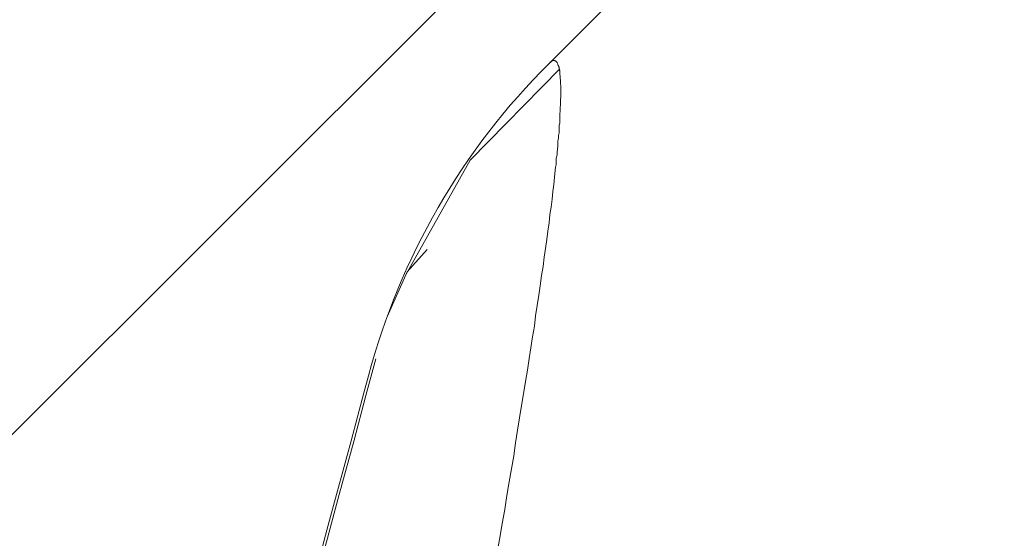
# Model space of a CAD drawing. Units: millimetres. Extents: x -39 to 249, y 47 to 283.
# Drawn here: x 13 to 13, y 189 to 189 of the extents above; entities that cross this region are included whole.
import ezdxf

# ---------------------------------------------------------------- set-up
doc = ezdxf.new("R2010")
doc.units = ezdxf.units.MM
doc.header["$MEASUREMENT"] = 0
doc.layers.add('レイヤー 2', color=7, linetype='Continuous', lineweight=0)

msp = doc.modelspace()

# ---------------------------------------------------------------- linework, layer by layer
at = {"layer": 'レイヤー 2', "color": 7, "lineweight": 9}
for points in [[(12.88761, 189.21433), (12.88761, 189.21433), (14.49931, 190.826), (14.49931, 190.826)], [(14.47306, 190.78204), (14.47306, 190.78204), (13.04463, 189.35357), (13.04463, 189.35357)], [(13.04463, 189.35357), (13.03532, 189.3443), (13.02861, 189.33269), (13.02523, 189.31999)]]:
    msp.add_open_spline(points, degree=3, dxfattribs=at)
for points, knots in [([(13.04551, 189.35357), (13.04551, 189.35357), (13.04544, 189.35371), (13.04544, 189.35371), (13.04544, 189.35371), (13.04537, 189.35378), (13.04537, 189.35378), (13.04537, 189.35378), (13.0453, 189.35382), (13.0453, 189.35382), (13.0453, 189.35382), (13.04523, 189.35386), (13.04523, 189.35386), (13.04523, 189.35386), (13.04516, 189.35389), (13.04516, 189.35389), (13.04516, 189.35389), (13.04505, 189.35389), (13.04505, 189.35389), (13.04505, 189.35389), (13.04498, 189.35386), (13.04498, 189.35386), (13.04498, 189.35386), (13.04491, 189.35382), (13.04491, 189.35382), (13.04491, 189.35382), (13.04484, 189.35375), (13.04484, 189.35375), (13.04484, 189.35375), (13.0447, 189.35368), (13.0447, 189.35368), (13.0447, 189.35368), (13.04463, 189.35357), (13.04463, 189.35357)], [0, 0, 0, 0, 1, 1, 1, 2, 2, 2, 3, 3, 3, 4, 4, 4, 5, 5, 5, 6, 6, 6, 7, 7, 7, 8, 8, 8, 9, 9, 9, 10, 10, 10, 11, 11, 11, 11]), ([(13.04463, 189.35357), (13.04463, 189.35357), (13.04466, 189.35364), (13.04466, 189.35364), (13.04466, 189.35364), (13.0447, 189.35371), (13.0447, 189.35371), (13.0447, 189.35371), (13.04477, 189.35371), (13.04477, 189.35371), (13.04477, 189.35371), (13.04484, 189.35378), (13.04484, 189.35378), (13.04484, 189.35378), (13.04488, 189.35378), (13.04488, 189.35378), (13.04488, 189.35378), (13.04495, 189.35382), (13.04495, 189.35382), (13.04495, 189.35382), (13.04495, 189.35386), (13.04495, 189.35386), (13.04495, 189.35386), (13.04502, 189.35386), (13.04502, 189.35386), (13.04502, 189.35386), (13.04505, 189.35389), (13.04505, 189.35389), (13.04505, 189.35389), (13.04509, 189.35389), (13.04509, 189.35389), (13.04509, 189.35389), (13.04516, 189.35389), (13.04516, 189.35389), (13.04516, 189.35389), (13.04516, 189.35389), (13.04516, 189.35389), (13.04516, 189.35389), (13.04523, 189.35386), (13.04523, 189.35386), (13.04523, 189.35386), (13.04526, 189.35386), (13.04526, 189.35386), (13.04526, 189.35386), (13.04526, 189.35382), (13.04526, 189.35382), (13.04526, 189.35382), (13.04533, 189.35382), (13.04533, 189.35382), (13.04533, 189.35382), (13.04537, 189.35378), (13.04537, 189.35378), (13.04537, 189.35378), (13.04537, 189.35375), (13.04537, 189.35375), (13.04537, 189.35375), (13.04544, 189.35371), (13.04544, 189.35371), (13.04544, 189.35371), (13.04548, 189.35368), (13.04548, 189.35368), (13.04548, 189.35368), (13.04548, 189.35364), (13.04548, 189.35364), (13.04548, 189.35364), (13.04551, 189.35357), (13.04551, 189.35357)], [0, 0, 0, 0, 1, 1, 1, 2, 2, 2, 3, 3, 3, 4, 4, 4, 5, 5, 5, 6, 6, 6, 7, 7, 7, 8, 8, 8, 9, 9, 9, 10, 10, 10, 11, 11, 11, 12, 12, 12, 13, 13, 13, 14, 14, 14, 15, 15, 15, 16, 16, 16, 17, 17, 17, 18, 18, 18, 19, 19, 19, 20, 20, 20, 21, 21, 21, 22, 22, 22, 22]), ([(13.04579, 189.35297), (13.04579, 189.35297), (13.03613, 189.34317), (13.03613, 189.34317), (13.03613, 189.34317), (13.02928, 189.33092), (13.02928, 189.33092)], [0, 0, 0, 0, 1, 1, 1, 2, 2, 2, 2]), ([(13.04551, 189.35357), (13.04551, 189.35357), (13.04558, 189.35347), (13.04558, 189.35347), (13.04558, 189.35347), (13.04558, 189.35336), (13.04558, 189.35336), (13.04558, 189.35336), (13.04562, 189.35333), (13.04562, 189.35333), (13.04562, 189.35333), (13.04565, 189.35326), (13.04565, 189.35326), (13.04565, 189.35326), (13.04569, 189.35315), (13.04569, 189.35315), (13.04569, 189.35315), (13.04569, 189.35308), (13.04569, 189.35308), (13.04569, 189.35308), (13.04569, 189.35297), (13.04569, 189.35297), (13.04569, 189.35297), (13.04572, 189.35287), (13.04572, 189.35287), (13.04572, 189.35287), (13.04576, 189.35277), (13.04576, 189.35277), (13.04576, 189.35277), (13.04576, 189.35266), (13.04576, 189.35266), (13.04576, 189.35266), (13.04579, 189.35255), (13.04579, 189.35255), (13.04579, 189.35255), (13.04579, 189.35244), (13.04579, 189.35244), (13.04579, 189.35244), (13.04579, 189.35234), (13.04579, 189.35234), (13.04579, 189.35234), (13.04583, 189.35223), (13.04583, 189.35223), (13.04583, 189.35223), (13.04583, 189.35206), (13.04583, 189.35206), (13.04583, 189.35206), (13.04583, 189.35192), (13.04583, 189.35192), (13.04583, 189.35192), (13.04586, 189.35181), (13.04586, 189.35181), (13.04586, 189.35181), (13.04586, 189.35167), (13.04586, 189.35167), (13.04586, 189.35167), (13.04586, 189.35149), (13.04586, 189.35149), (13.04586, 189.35149), (13.04586, 189.35136), (13.04586, 189.35136), (13.04586, 189.35136), (13.0459, 189.35117), (13.0459, 189.35117), (13.0459, 189.35117), (13.0459, 189.35103), (13.0459, 189.35103), (13.0459, 189.35103), (13.0459, 189.35086), (13.0459, 189.35086), (13.0459, 189.35086), (13.0459, 189.35068), (13.0459, 189.35068), (13.0459, 189.35068), (13.0459, 189.3505), (13.0459, 189.3505), (13.0459, 189.3505), (13.0459, 189.35033), (13.0459, 189.35033), (13.0459, 189.35033), (13.0459, 189.35012), (13.0459, 189.35012), (13.0459, 189.35012), (13.0459, 189.34994), (13.0459, 189.34994), (13.0459, 189.34994), (13.04586, 189.34969), (13.04586, 189.34969), (13.04586, 189.34969), (13.04586, 189.34952), (13.04586, 189.34952), (13.04586, 189.34952), (13.04586, 189.3493), (13.04586, 189.3493), (13.04586, 189.3493), (13.04586, 189.34906), (13.04586, 189.34906), (13.04586, 189.34906), (13.04583, 189.34885), (13.04583, 189.34885), (13.04583, 189.34885), (13.04583, 189.3486), (13.04583, 189.3486), (13.04583, 189.3486), (13.04583, 189.34839), (13.04583, 189.34839), (13.04583, 189.34839), (13.04579, 189.34818), (13.04579, 189.34818), (13.04579, 189.34818), (13.04579, 189.34793), (13.04579, 189.34793), (13.04579, 189.34793), (13.04579, 189.34768), (13.04579, 189.34768), (13.04579, 189.34768), (13.04576, 189.34743), (13.04576, 189.34743), (13.04576, 189.34743), (13.04576, 189.34715), (13.04576, 189.34715), (13.04576, 189.34715), (13.04572, 189.34691), (13.04572, 189.34691), (13.04572, 189.34691), (13.04569, 189.34662), (13.04569, 189.34662), (13.04569, 189.34662), (13.04569, 189.34638), (13.04569, 189.34638), (13.04569, 189.34638), (13.04569, 189.34609), (13.04569, 189.34609), (13.04569, 189.34609), (13.04565, 189.34581), (13.04565, 189.34581), (13.04565, 189.34581), (13.04562, 189.34553), (13.04562, 189.34553), (13.04562, 189.34553), (13.04558, 189.34525), (13.04558, 189.34525), (13.04558, 189.34525), (13.04558, 189.34493), (13.04558, 189.34493), (13.04558, 189.34493), (13.04555, 189.34465), (13.04555, 189.34465), (13.04555, 189.34465), (13.04551, 189.34433), (13.04551, 189.34433), (13.04551, 189.34433), (13.04548, 189.34401), (13.04548, 189.34401), (13.04548, 189.34401), (13.04548, 189.34373), (13.04548, 189.34373), (13.04548, 189.34373), (13.0454, 189.34338), (13.0454, 189.34338), (13.0454, 189.34338), (13.04537, 189.34306), (13.04537, 189.34306), (13.04537, 189.34306), (13.04537, 189.34271), (13.04537, 189.34271), (13.04537, 189.34271), (13.0453, 189.34239), (13.0453, 189.34239), (13.0453, 189.34239), (13.04526, 189.34207), (13.04526, 189.34207), (13.04526, 189.34207), (13.04519, 189.34133), (13.04519, 189.34133), (13.04519, 189.34133), (13.04512, 189.34056), (13.04512, 189.34056), (13.04512, 189.34056), (13.04502, 189.33978), (13.04502, 189.33978), (13.04502, 189.33978), (13.04495, 189.33897), (13.04495, 189.33897), (13.04495, 189.33897), (13.04484, 189.33812), (13.04484, 189.33812), (13.04484, 189.33812), (13.0447, 189.33731), (13.0447, 189.33731), (13.0447, 189.33731), (13.04463, 189.33643), (13.04463, 189.33643), (13.04463, 189.33643), (13.04449, 189.33551), (13.04449, 189.33551), (13.04449, 189.33551), (13.04438, 189.33463), (13.04438, 189.33463), (13.04438, 189.33463), (13.04424, 189.33368), (13.04424, 189.33368), (13.04424, 189.33368), (13.0441, 189.33272), (13.0441, 189.33272), (13.0441, 189.33272), (13.04399, 189.33174), (13.04399, 189.33174), (13.04399, 189.33174), (13.04382, 189.33075), (13.04382, 189.33075), (13.04382, 189.33075), (13.04368, 189.32965), (13.04368, 189.32965), (13.04368, 189.32965), (13.04353, 189.32863), (13.04353, 189.32863), (13.04353, 189.32863), (13.04336, 189.32754), (13.04336, 189.32754), (13.04336, 189.32754), (13.04318, 189.32644), (13.04318, 189.32644), (13.04318, 189.32644), (13.04304, 189.32532), (13.04304, 189.32532), (13.04304, 189.32532), (13.04283, 189.32415), (13.04283, 189.32415), (13.04283, 189.32415), (13.04265, 189.32299), (13.04265, 189.32299), (13.04265, 189.32299), (13.04248, 189.32182), (13.04248, 189.32182), (13.04248, 189.32182), (13.0423, 189.32059), (13.0423, 189.32059), (13.0423, 189.32059), (13.04209, 189.31935), (13.04209, 189.31935), (13.04209, 189.31935), (13.04188, 189.31805), (13.04188, 189.31805), (13.04188, 189.31805), (13.04167, 189.31678), (13.04167, 189.31678), (13.04167, 189.31678), (13.04145, 189.31547), (13.04145, 189.31547), (13.04145, 189.31547), (13.04124, 189.31413), (13.04124, 189.31413), (13.04124, 189.31413), (13.04103, 189.31276), (13.04103, 189.31276), (13.04103, 189.31276), (13.04082, 189.31138), (13.04082, 189.31138), (13.04082, 189.31138), (13.04057, 189.30997), (13.04057, 189.30997), (13.04057, 189.30997), (13.04032, 189.30856), (13.04032, 189.30856), (13.04032, 189.30856), (13.04008, 189.30711), (13.04008, 189.30711), (13.04008, 189.30711), (13.03987, 189.3056), (13.03987, 189.3056), (13.03987, 189.3056), (13.03958, 189.30411), (13.03958, 189.30411), (13.03958, 189.30411), (13.03934, 189.30256), (13.03934, 189.30256), (13.03934, 189.30256), (13.03905, 189.30104), (13.03905, 189.30104)], [0, 0, 0, 0, 1, 1, 1, 2, 2, 2, 3, 3, 3, 4, 4, 4, 5, 5, 5, 6, 6, 6, 7, 7, 7, 8, 8, 8, 9, 9, 9, 10, 10, 10, 11, 11, 11, 12, 12, 12, 13, 13, 13, 14, 14, 14, 15, 15, 15, 16, 16, 16, 17, 17, 17, 18, 18, 18, 19, 19, 19, 20, 20, 20, 21, 21, 21, 22, 22, 22, 23, 23, 23, 24, 24, 24, 25, 25, 25, 26, 26, 26, 27, 27, 27, 28, 28, 28, 29, 29, 29, 30, 30, 30, 31, 31, 31, 32, 32, 32, 33, 33, 33, 34, 34, 34, 35, 35, 35, 36, 36, 36, 37, 37, 37, 38, 38, 38, 39, 39, 39, 40, 40, 40, 41, 41, 41, 42, 42, 42, 43, 43, 43, 44, 44, 44, 45, 45, 45, 46, 46, 46, 47, 47, 47, 48, 48, 48, 49, 49, 49, 50, 50, 50, 51, 51, 51, 52, 52, 52, 53, 53, 53, 54, 54, 54, 55, 55, 55, 56, 56, 56, 57, 57, 57, 58, 58, 58, 59, 59, 59, 60, 60, 60, 61, 61, 61, 62, 62, 62, 63, 63, 63, 64, 64, 64, 65, 65, 65, 66, 66, 66, 67, 67, 67, 68, 68, 68, 69, 69, 69, 70, 70, 70, 71, 71, 71, 72, 72, 72, 73, 73, 73, 74, 74, 74, 75, 75, 75, 76, 76, 76, 77, 77, 77, 78, 78, 78, 79, 79, 79, 80, 80, 80, 81, 81, 81, 82, 82, 82, 83, 83, 83, 84, 84, 84, 85, 85, 85, 86, 86, 86, 87, 87, 87, 88, 88, 88, 89, 89, 89, 90, 90, 90, 91, 91, 91, 92, 92, 92, 93, 93, 93, 93]), ([(13.03151, 189.33354), (13.03151, 189.33354), (13.02939, 189.33117), (13.02939, 189.33117), (13.02939, 189.33117), (13.02724, 189.32631), (13.02724, 189.32631)], [0, 0, 0, 0, 1, 1, 1, 2, 2, 2, 2]), ([(13.026, 189.32179), (13.026, 189.32179), (13.02494, 189.31787), (13.02494, 189.31787), (13.02494, 189.31787), (13.02367, 189.31304), (13.02367, 189.31304), (13.02367, 189.31304), (13.02209, 189.30722), (13.02209, 189.30722), (13.02209, 189.30722), (13.02029, 189.30052), (13.02029, 189.30052), (13.02029, 189.30052), (13.01828, 189.293), (13.01828, 189.293), (13.01828, 189.293), (13.01605, 189.28475), (13.01605, 189.28475), (13.01605, 189.28475), (13.01373, 189.27614), (13.01373, 189.27614), (13.01373, 189.27614), (13.01126, 189.26679), (13.01126, 189.26679)], [0, 0, 0, 0, 1, 1, 1, 2, 2, 2, 3, 3, 3, 4, 4, 4, 5, 5, 5, 6, 6, 6, 7, 7, 7, 8, 8, 8, 8]), ([(13.02523, 189.31999), (13.02523, 189.31999), (13.02473, 189.31815), (13.02473, 189.31815), (13.02473, 189.31815), (13.02336, 189.31297), (13.02336, 189.31297), (13.02336, 189.31297), (13.02103, 189.30444), (13.02103, 189.30444), (13.02103, 189.30444), (13.01792, 189.29275), (13.01792, 189.29275), (13.01792, 189.29275), (13.01404, 189.27836), (13.01404, 189.27836), (13.01404, 189.27836), (13.00946, 189.26111), (13.00946, 189.26111)], [0, 0, 0, 0, 1, 1, 1, 2, 2, 2, 3, 3, 3, 4, 4, 4, 5, 5, 5, 6, 6, 6, 6])]:
    msp.add_open_spline(points, degree=3, knots=knots, dxfattribs=at)

doc.saveas('drawing.dxf')
